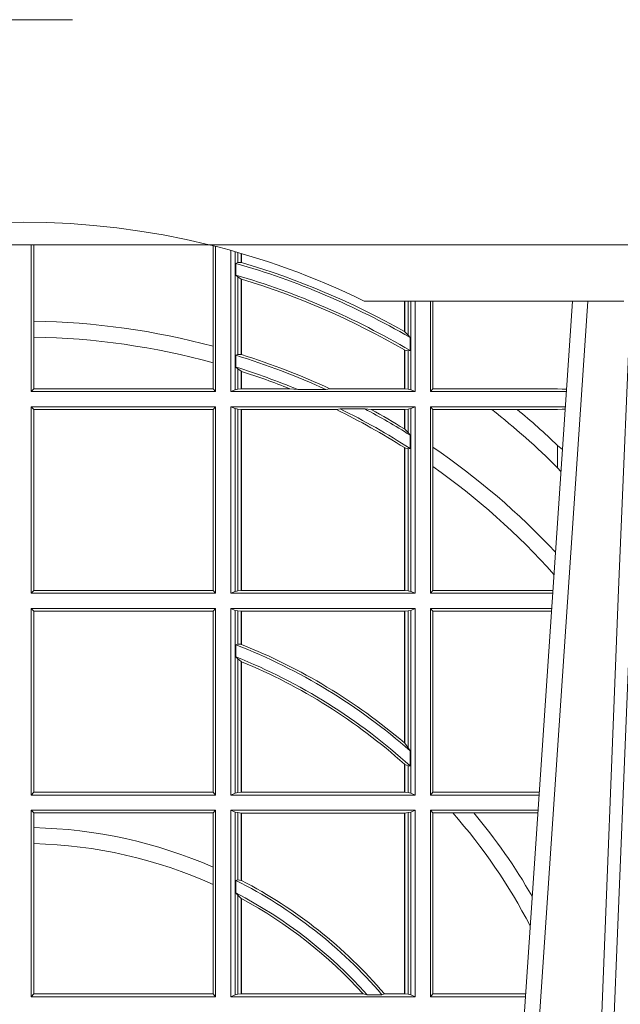
# Model space of a CAD drawing. Extents: x 211.6 to 229.8, y 143.4 to 165.6.
# Drawn here: x 222.4 to 222.5, y 159.1 to 159.3 of the extents above; entities that cross this region are included whole.
import ezdxf

# ---------------------------------------------------------------- set-up
doc = ezdxf.new("R2010")
doc.units = 0
doc.header["$LTSCALE"] = 0.02
doc.header["$PDMODE"] = 1
doc.header["$PDSIZE"] = 0.01
doc.linetypes.add('VERDECKT2', pattern=[4.762499999999999, 3.175, -1.5875])
doc.layers.add('FRW-Rifi ST-B', color=7, linetype='Continuous', lineweight=15)

# ---------------------------------------------------------------- blocks, each defined once
blk = doc.blocks.new('ST-Halbblock_Schacht')
at = {"color": 8, "linetype": 'VERDECKT2', "lineweight": 13, "ltscale": 0.5}
blk.add_line((0.2087149385178861, 0), (-0.2086850614859941, 0), dxfattribs=at)
at = {"color": 0, "linetype": 'Continuous', "lineweight": 5}
blk.add_line((0.06056400975865017, -0.05000000000001137), (0.1067567140113397, -0.05000000000001137), dxfattribs=at)
at = {"color": 0, "linetype": 'Continuous', "lineweight": 0}
for p, q in [((0.09761358589247493, -0.05000000000001137), (0.07997974086748627, -0.3100000000000023)), ((0.0833902216209026, -0.3000000000000114), (0.1003458418372247, -0.05000000000001137))]:
    blk.add_line(p, q, dxfattribs=at)
at = {"color": 8, "linetype": 'Continuous', "lineweight": 13, "ltscale": 0.3}
blk.add_lwpolyline([(0.199700006007987, -0.03999996563027253), (-0.1997000060079301, -0.03999996189048716)], dxfattribs=at)
at = {"color": 0, "linetype": 'Continuous', "lineweight": 0}
for points in [[(0.1004231288297319, -0.3000000000000114), (0.1017795999026703, -0.2621380156617477), (0.1047423396207137, -0.1841835751208691), (0.1081188505036721, -0.1013386665827056), (0.1108437977772496, -0.04000000000002046)], [(0.1082502945637884, -0.04400957559744256), (0.1057922359476038, -0.1013361035530522), (0.1025300501370339, -0.1841835751208691), (0.0996628919331215, -0.2621380156617477), (0.09835009854151622, -0.3000000000000114)]]:
    blk.add_lwpolyline(points, dxfattribs=at)
at = {"color": 0, "linetype": 'VERDECKT2', "lineweight": 0, "ltscale": 0.5}
blk.add_arc((-5.960259841231164e-09, -0.1740000000000066), 0.138, 76.17131886879642, 103.8286800582279, dxfattribs=at)
at = {"color": 0, "linetype": 'Continuous', "lineweight": 5}
blk.add_arc((-5.960259841231164e-09, -0.1740000000000066), 0.138, 63.96821556055819, 76.17131886879642, dxfattribs=at)
at = {"color": 0}
blk.add_point((0, 0), dxfattribs=at)
blk = doc.blocks.new('Konus-ST_(Muffe)')
at = {"color": 7, "linetype": 'Continuous', "lineweight": 13}
blk.add_line((0.1834698989393928, -0.03999996563027253), (-0.1834698989393928, -0.03999996563027253), dxfattribs=at)
at = {"color": 7}
blk.add_point((0, 0), dxfattribs=at)
blk = doc.blocks.new('ST-Halbblock_SeitGitt')
at = {"color": 0, "linetype": 'Continuous', "lineweight": 0}
for p, q in [((0.4013500000350518, 0.2839000008370078), (0.4013500000350518, 0.3099999962713014)), ((0.4018393009668557, 0.2964064858223594), (0.4018393009668557, 0.3099999962713014)), ((0.4337307378650337, 0.3098141858144459), (0.4337307378650053, 0.2919466278816856)), ((0.4341500006616457, 0.2839000008370078), (0.4341500006616741, 0.3097078025311362)), ((0.4368500016630037, 0.2839000008370078), (0.4368500016630321, 0.3089890085145726)), ((0.4376151502133041, 0.308774619126865), (0.4376151502132757, 0.2842313207055724)), ((0.4380884148180542, 0.3086396308329711), (0.4380884148180826, 0.3068185306455291)), ((0.4387080125511034, 0.3068553216125167), (0.4387080125511034, 0.3084601403311353)), ((0.4387692637741907, 0.3068373210097946), (0.4387692637741907, 0.3084422258901611)), ((0.4380884148180826, 0.3068185306455291), (0.4377651564777238, 0.3066920346881545)), ((0.4377651564777238, 0.3046101487542785), (0.4377651564777238, 0.3066920346881545)), ((0.4387080125511034, 0.3068553216125167), (0.4380884148180826, 0.3068185306455291)), ((0.4380884148180826, 0.3042956001426376), (0.4377651564777238, 0.3046101487542785)), ((0.4380884148180826, 0.3042956001426376), (0.4380884148180826, 0.2904696247841514)), ((0.4387080125511034, 0.3038936860229171), (0.4380884148180826, 0.3042956001426376)), ((0.4387080127840761, 0.3038936916603632), (0.4387692622343025, 0.3038752819955164)), ((0.4387080125511034, 0.2904953888918556), (0.4387080125511034, 0.3038936860229171)), ((0.4387692637741907, 0.2904761812950767), (0.4387692637741907, 0.3038752830888427)), ((0.4677307397127208, 0.2999999962713105), (0.4677307397127493, 0.2945687330629028)), ((0.4677919909358081, 0.2999999962713105), (0.4677919909358366, 0.2945340208079017)), ((0.4684115886688573, 0.2939399264122642), (0.4684115886688858, 0.2999999962713105)), ((0.4688848495483739, 0.299999996271282), (0.4688848495483739, 0.2842313207055724)), ((0.4696500018239362, 0.2839000008370078), (0.4696500018239362, 0.299999996271282)), ((0.4723500028252943, 0.2839000008370078), (0.4723500028253227, 0.2999999962713105)), ((0.4727692618966444, 0.2999999962713105), (0.4727692618966444, 0.284389295365969)), ((0.4018393009668557, 0.2935670695568717), (0.4018393009668557, 0.2964064858223594)), ((0.4684115886688573, 0.2939399264122642), (0.4677919909358366, 0.2945340208079017)), ((0.4018393009668557, 0.284389295365969), (0.4018393009668557, 0.2935670695568717)), ((0.4687348470092161, 0.2935095808769859), (0.4684115886688573, 0.2939399264122642)), ((0.4687348470092161, 0.2935095808769859), (0.4687348470092161, 0.2911917425061858)), ((0.4337307378650053, 0.2919466278816856), (0.4337307378650053, 0.2890034622813857)), ((0.4677307397127493, 0.2912946275736488), (0.4677307397127493, 0.2843992493416465)), ((0.4684115886688573, 0.2911375693346656), (0.4677919909358366, 0.2912589392925895)), ((0.4677919909358366, 0.2912589392925895), (0.4677919909358366, 0.2843992493416465)), ((0.4687348470092161, 0.2911917425061858), (0.4684115886688573, 0.2911375693346656)), ((0.4684115886688573, 0.2843315533663429), (0.4684115886688573, 0.2911375693346656)), ((0.4337307378650053, 0.2890034622813857), (0.4337307378650053, 0.284389295365969)), ((0.4377651564777238, 0.2903482548262275), (0.4380884148180826, 0.2904696247841514)), ((0.4377651564777238, 0.2882550738121665), (0.4377651564777238, 0.2903482548262275)), ((0.4380884148180826, 0.2904696247841514), (0.4387080125511034, 0.2904953888918556)), ((0.4387080127840761, 0.2904953922820255), (0.4387692622343025, 0.2904761777610361)), ((0.4377651564777238, 0.2882550738121665), (0.4380884148180826, 0.2879327467943824)), ((0.4380884148180826, 0.2879327467943824), (0.4380884148180826, 0.2843315533663429)), ((0.4380884148180826, 0.2879327467943824), (0.4387080125511034, 0.2875167883302367)), ((0.4387080125511034, 0.2843992493416465), (0.4387080125511034, 0.2875167883302367)), ((0.4387692637741907, 0.2843992493416465), (0.4387692637741907, 0.2874971038962997)), ((0.4018393009668557, 0.284389295365969), (0.4013500000350518, 0.2839000008370078)), ((0.4341500006616457, 0.2839000008370078), (0.4013500000350518, 0.2839000008370078)), ((0.4337307378650053, 0.284389295365969), (0.4018393009668557, 0.284389295365969)), ((0.4341500006616457, 0.2839000008370078), (0.4337307378650053, 0.284389295365969)), ((0.4376151502132757, 0.2842313207055724), (0.4368500016630037, 0.2839000008370078)), ((0.4368500016630037, 0.2839000008370078), (0.4696500018239362, 0.2839000008370078)), ((0.4376151502132757, 0.2842313207055724), (0.4380884148180826, 0.2843315533663429)), ((0.4380884148180826, 0.2843315533663429), (0.4387080125511034, 0.2843992493416465)), ((0.4387080125511034, 0.2843992493416465), (0.4387692637741907, 0.2843992493416465)), ((0.4387692637741907, 0.2843992493416465), (0.4473288893699987, 0.2843992493416465)), ((0.4487685091793878, 0.2842630899812377), (0.4473288893699987, 0.2843992493416465)), ((0.4487685091793878, 0.2842630899812377), (0.4537621378898962, 0.2842630899812377)), ((0.4537621378898962, 0.2842630899812377), (0.4544686950743539, 0.2843992493416465)), ((0.4544686950743539, 0.2843992493416465), (0.4677307397127493, 0.2843992493416465)), ((0.4677307397127493, 0.2843992493416465), (0.4677919909358366, 0.2843992493416465)), ((0.4677919909358366, 0.2843992493416465), (0.4684115886688573, 0.2843315533663429)), ((0.4684115886688573, 0.2843315533663429), (0.4688848495483739, 0.2842313207055724)), ((0.4688848495483739, 0.2842313207055724), (0.4696500018239362, 0.2839000008370078)), ((0.4727692618966444, 0.284389295365969), (0.4723500028252943, 0.2839000008370078)), ((0.4723500028252943, 0.2839000008370078), (0.4965216502204726, 0.2839000008370078)), ((0.4727692618966444, 0.284389295365969), (0.4949499979615553, 0.284389295365969)), ((0.4949499979615553, 0.284389295365969), (0.4957822129130705, 0.2843384004499114)), ((0.4965523864921977, 0.2843531879119894), (0.4957822129130705, 0.2843384004499114)), ((0.4957822129130705, 0.2843384004499114), (0.496548206083844, 0.2842915504090229)), ((0.4013500000350518, 0.2480499974753059), (0.4013500000350518, 0.2811999998356498)), ((0.4341500006616457, 0.2811999998356498), (0.4013500000350518, 0.2811999998356498)), ((0.4018393009668557, 0.280710697856108), (0.4013500000350518, 0.2811999998356498)), ((0.4018393009668557, 0.2485392994548477), (0.4018393009668557, 0.280710697856108)), ((0.4337307378650053, 0.280710697856108), (0.4018393009668557, 0.280710697856108)), ((0.4341500006616457, 0.2811999998356498), (0.4337307378650053, 0.280710697856108)), ((0.4337307378650053, 0.280710697856108), (0.4337307378650053, 0.2485392994548477)), ((0.4341500006616457, 0.2480499974753059), (0.4341500006616457, 0.2811999998356498)), ((0.4368500016630037, 0.2480499974753059), (0.4368500016630037, 0.2811999998356498)), ((0.4368500016630037, 0.2811999998356498), (0.4696500018239362, 0.2811999998356498)), ((0.4376151502132757, 0.2808686799670852), (0.4368500016630037, 0.2811999998356498)), ((0.4376151502132757, 0.2808686799670852), (0.4376151502132757, 0.2483813173438705)), ((0.4376151502132757, 0.2808686799670852), (0.4380884148180826, 0.2807684398557342)), ((0.4380884148180826, 0.2807684398557342), (0.4387080125511034, 0.2807007513310111)), ((0.4380884148180826, 0.2807684398557342), (0.4380884148180826, 0.2484815574552215)), ((0.4387080125511034, 0.2807007513310111), (0.4387692637741907, 0.2807007513310111)), ((0.4387080125511034, 0.2485492459799445), (0.4387080125511034, 0.2807007513310111)), ((0.4387692637741907, 0.2807007513310111), (0.4556304492056711, 0.2807007513310111)), ((0.4387692637741907, 0.2485492459799445), (0.4387692637741907, 0.2807007513310111)), ((0.456304156780277, 0.2808369032408393), (0.4556304492056711, 0.2807007513310111)), ((0.456304156780277, 0.2808369032408393), (0.4606807880103929, 0.2808369032408393)), ((0.4606807880103929, 0.2808369032408393), (0.4618187859654768, 0.2807007513310111)), ((0.4618187859654768, 0.2807007513310111), (0.4677307397127493, 0.2807007513310111)), ((0.4677307397127493, 0.2807007513310111), (0.4677919909358366, 0.2807007513310111)), ((0.4677307397127493, 0.2807007513310111), (0.4677307397127493, 0.2772813222672141)), ((0.4677919909358366, 0.2807007513310111), (0.4684115886688573, 0.2807684398557342)), ((0.4677919909358366, 0.2807007513310111), (0.4677919909358366, 0.2772436819340385)), ((0.4684115886688573, 0.2807684398557342), (0.4688848495483739, 0.2808686799670852)), ((0.4684115886688573, 0.2766144580508865), (0.4684115886688573, 0.2807684398557342)), ((0.4688848495483739, 0.2808686799670852), (0.4696500018239362, 0.2811999998356498)), ((0.4688848495483739, 0.2808686799670852), (0.4688848495483739, 0.2483813173438705)), ((0.4696500018239362, 0.2480499974753059), (0.4696500018239362, 0.2811999998356498)), ((0.4723500028252943, 0.2480499974753059), (0.4723500028252943, 0.2811999998356498)), ((0.4723500028252943, 0.2811999998356498), (0.4963385294542206, 0.2811999998356214)), ((0.4727692618966444, 0.280710697856108), (0.4723500028252943, 0.2811999998356498)), ((0.4727692618966444, 0.280710697856108), (0.4727692618966444, 0.2740236304070152)), ((0.4727692618966444, 0.280710697856108), (0.4832895115018232, 0.280710697856108)), ((0.4832895115018232, 0.280710697856108), (0.4878030955791814, 0.280710697856108)), ((0.4878030955791814, 0.280710697856108), (0.4949499979615553, 0.280710697856108)), ((0.4949499979615553, 0.280710697856108), (0.4957822129130705, 0.2807616002227462)), ((0.4957822129130705, 0.2807616002227462), (0.4963109895714695, 0.2807939415137639)), ((0.4963081112250052, 0.2807515020980702), (0.4957822129130705, 0.2807616002227462)), ((0.4677919909358366, 0.2772436819340385), (0.4684115886688573, 0.2766144580508865)), ((0.4684115886688573, 0.2766144580508865), (0.4687348470092161, 0.2761628187562621)), ((0.4687348470092161, 0.2761628187562621), (0.4687348470092161, 0.2737919471527732)), ((0.4677307397127493, 0.2739352814222968), (0.4677307397127493, 0.2485492459799445)), ((0.4677919909358366, 0.2738964638973869), (0.4684115886688573, 0.2737488231922782)), ((0.4677919909358366, 0.2738964638973869), (0.4677919909358366, 0.2485492459799445)), ((0.4684115886688573, 0.2737488231922782), (0.4687348470092161, 0.2737919471527732)), ((0.4684115886688573, 0.2484815574552215), (0.4684115886688573, 0.2737488231922782)), ((0.4727692618966444, 0.2740236304070152), (0.4727692618966444, 0.2705723948146499)), ((0.4949499979615553, 0.2703750065828956), (0.4949499979615553, 0.2743409953381217)), ((0.4727692618966444, 0.2705723948146499), (0.4727692618966444, 0.2485392994548477)), ((0.4949499979615553, 0.2703750065828956), (0.4955582015437869, 0.269694553552398)), ((0.4018393009668557, 0.2485392994548477), (0.4013500000350518, 0.2480499974753059)), ((0.4337307378650053, 0.2485392994548477), (0.4018393009668557, 0.2485392994548477)), ((0.4341500006616457, 0.2480499974753059), (0.4337307378650053, 0.2485392994548477)), ((0.4380884148180826, 0.2484815574552215), (0.4387080125511034, 0.2485492459799445)), ((0.4387080125511034, 0.2485492459799445), (0.4387692637741907, 0.2485492459799445)), ((0.4387692637741907, 0.2485492459799445), (0.4677307397127493, 0.2485492459799445)), ((0.4677307397127493, 0.2485492459799445), (0.4677919909358366, 0.2485492459799445)), ((0.4677919909358366, 0.2485492459799445), (0.4684115886688573, 0.2484815574552215)), ((0.4727692618966444, 0.2485392994548477), (0.4723500028252943, 0.2480499974753059)), ((0.4727692618966444, 0.2485392994548477), (0.4941233997276129, 0.2485392994548477)), ((0.4341500006616457, 0.2480499974753059), (0.4013500000350518, 0.2480499974753059)), ((0.4376151502132757, 0.2483813173438705), (0.4368500016630037, 0.2480499974753059)), ((0.4368500016630037, 0.2480499974753059), (0.4696500018239362, 0.2480499974753059)), ((0.4376151502132757, 0.2483813173438705), (0.4380884148180826, 0.2484815574552215)), ((0.4684115886688573, 0.2484815574552215), (0.4688848495483739, 0.2483813173438705)), ((0.4688848495483739, 0.2483813173438705), (0.4696500018239362, 0.2480499974753059)), ((0.4723500028252943, 0.2480499974753059), (0.4940902140534718, 0.2480499974753059)), ((0.4013500000350518, 0.2121999978388942), (0.4013500000350518, 0.2453499964739478)), ((0.4341500006616457, 0.2453499964739478), (0.4013500000350518, 0.2453499964739478)), ((0.4018393009668557, 0.2448606944944061), (0.4013500000350518, 0.2453499964739478)), ((0.4341500006616457, 0.2453499964739478), (0.4337307378650053, 0.2448606944944061)), ((0.4341500006616457, 0.2121999978388942), (0.4341500006616457, 0.2453499964739478)), ((0.4368500016630037, 0.2121999978388942), (0.4368500016630037, 0.2453499964739478)), ((0.4368500016630037, 0.2453499964739478), (0.4696500018239362, 0.2453499964739478)), ((0.4376151502132757, 0.2450186766053832), (0.4368500016630037, 0.2453499964739478)), ((0.4376151502132757, 0.2450186766053832), (0.4376151502132757, 0.2125313177074588)), ((0.4376151502132757, 0.2450186766053832), (0.4380884148180826, 0.2449184364940322)), ((0.4684115886688573, 0.2449184364940322), (0.4688848495483739, 0.2450186766053832)), ((0.4688848495483739, 0.2450186766053832), (0.4696500018239362, 0.2453499964739478)), ((0.4688848495483739, 0.2450186766053832), (0.4688848495483739, 0.2125313177074588)), ((0.4696500018239362, 0.2121999978388942), (0.4696500018239362, 0.2453499964739478)), ((0.4723500028252943, 0.2121999978388942), (0.4723500028252943, 0.2453499964739478)), ((0.4723500028252943, 0.2453499964739478), (0.4939070932872198, 0.2453499964739194)), ((0.4727692618966444, 0.2448606944944061), (0.4723500028252943, 0.2453499964739478)), ((0.4018393009668557, 0.212689299818436), (0.4018393009668557, 0.2448606944944061)), ((0.4337307378650053, 0.2448606944944061), (0.4018393009668557, 0.2448606944944061)), ((0.4337307378650053, 0.2448606944944061), (0.4337307378650053, 0.212689299818436)), ((0.4380884148180826, 0.2449184364940322), (0.4387080125511034, 0.2448507479693092)), ((0.4380884148180826, 0.2449184364940322), (0.4380884148180826, 0.2390010289217628)), ((0.4387080125511034, 0.2448507479693092), (0.4387692637741907, 0.2448507479693092)), ((0.4387080125511034, 0.2389800704385436), (0.4387080125511034, 0.2448507479693092)), ((0.4387692637741907, 0.2448507479693092), (0.4677307397127493, 0.2448507479693092)), ((0.4387692637741907, 0.2389556027318633), (0.4387692637741907, 0.2448507479693092)), ((0.4677307397127493, 0.2448507479693092), (0.4677919909358366, 0.2448507479693092)), ((0.4677307397127493, 0.2448507479693092), (0.4677307397127493, 0.2214732139672435)), ((0.4677919909358366, 0.2448507479693092), (0.4684115886688573, 0.2449184364940322)), ((0.4677919909358366, 0.2448507479693092), (0.4677919909358366, 0.2214209704960979)), ((0.4684115886688573, 0.220611587848822), (0.4684115886688573, 0.2449184364940322)), ((0.4727692618966444, 0.2448606944944061), (0.4727692618966444, 0.212689299818436)), ((0.4727692618966444, 0.2448606944944061), (0.4938739076130503, 0.2448606944944061)), ((0.4377651564777238, 0.2389009452726043), (0.4380884148180826, 0.2390010289217628)), ((0.4377651564777238, 0.2367512143518127), (0.4377651564777238, 0.2389009452726043)), ((0.4380884148180826, 0.2390010289217628), (0.4387080125511034, 0.2389800704385436)), ((0.4387080127840761, 0.2389800700823628), (0.4387692622343025, 0.2389556009356397)), ((0.4377651564777238, 0.2367512143518127), (0.4380884148180826, 0.236394268211285)), ((0.4380884148180826, 0.236394268211285), (0.4380884148180826, 0.2126315540935195)), ((0.4380884148180826, 0.236394268211285), (0.4387080125511034, 0.2359163171912826)), ((0.4387080125511034, 0.2126992463435329), (0.4387080125511034, 0.2359163171912826)), ((0.4387692637741907, 0.2126992463435329), (0.4387692637741907, 0.2358910522724784)), ((0.4677307377657769, 0.2214732123991894), (0.4677919872160032, 0.2214209720218037)), ((0.4677919909358366, 0.2214209704960979), (0.4684115886688573, 0.220611587848822)), ((0.4684115886688573, 0.220611587848822), (0.4687348470092161, 0.2200481972958244)), ((0.4687348470092161, 0.2200481972958244), (0.4687348470092161, 0.2173625945414699)), ((0.4677307397127493, 0.2177042446400321), (0.4677307397127493, 0.2126992463435329)), ((0.4677919909358366, 0.2176494009162582), (0.4684115886688573, 0.217371483084122)), ((0.4677919909358366, 0.2176494009162582), (0.4677919909358366, 0.2126992463435329)), ((0.4684115886688573, 0.217371483084122), (0.4687348470092161, 0.2173625945414699)), ((0.4684115886688573, 0.2126315540935195), (0.4684115886688573, 0.217371483084122)), ((0.4018393009668557, 0.212689299818436), (0.4013500000350518, 0.2121999978388942)), ((0.4341500006616457, 0.2121999978388942), (0.4013500000350518, 0.2121999978388942)), ((0.4337307378650053, 0.212689299818436), (0.4018393009668557, 0.212689299818436)), ((0.4341500006616457, 0.2121999978388942), (0.4337307378650053, 0.212689299818436)), ((0.4376151502132757, 0.2125313177074588), (0.4368500016630037, 0.2121999978388942)), ((0.4368500016630037, 0.2121999978388942), (0.4696500018239362, 0.2121999978388942)), ((0.4376151502132757, 0.2125313177074588), (0.4380884148180826, 0.2126315540935195)), ((0.4380884148180826, 0.2126315540935195), (0.4387080125511034, 0.2126992463435329)), ((0.4387080125511034, 0.2126992463435329), (0.4387692637741907, 0.2126992463435329)), ((0.4387692637741907, 0.2126992463435329), (0.4677307397127493, 0.2126992463435329)), ((0.4677307397127493, 0.2126992463435329), (0.4677919909358366, 0.2126992463435329)), ((0.4677919909358366, 0.2126992463435329), (0.4684115886688573, 0.2126315540935195)), ((0.4684115886688573, 0.2126315540935195), (0.4688848495483739, 0.2125313177074588)), ((0.4688848495483739, 0.2125313177074588), (0.4696500018239362, 0.2121999978388942)), ((0.4727692618966444, 0.212689299818436), (0.4723500028252943, 0.2121999978388942)), ((0.4723500028252943, 0.2121999978388942), (0.4916587781391115, 0.2121999978388658)), ((0.4727692618966444, 0.212689299818436), (0.4916919638132242, 0.2126892998184076)), ((0.4013500000350518, 0.1763499977368213), (0.4013500000350518, 0.2094999968375362)), ((0.4341500006616457, 0.2094999968375362), (0.4013500000350518, 0.2094999968375362)), ((0.4018393009668557, 0.2090106985832847), (0.4013500000350518, 0.2094999968375362)), ((0.4018393009668557, 0.2063995196785129), (0.4018393009668557, 0.2090106985832847)), ((0.4337307378650053, 0.2090106985832847), (0.4018393009668557, 0.2090106985832847)), ((0.4341500006616457, 0.2094999968375362), (0.4337307378650053, 0.2090106985832847)), ((0.4337307378650053, 0.2090106985832847), (0.4337307378650053, 0.199387979444424)), ((0.4341500006616457, 0.1763499977368213), (0.4341500006616457, 0.2094999968375362)), ((0.4368500016630037, 0.1763499977368213), (0.4368500016630037, 0.2094999968375362)), ((0.4368500016630037, 0.2094999968375362), (0.4696500018239362, 0.2094999968375362)), ((0.4376151502132757, 0.2091686769689716), (0.4368500016630037, 0.2094999968375362)), ((0.4376151502132757, 0.2091686769689716), (0.4376151502132757, 0.1766813171397246)), ((0.4376151502132757, 0.2091686769689716), (0.4380884148180826, 0.2090684405829109)), ((0.4380884148180826, 0.2090684405829109), (0.4387080125511034, 0.2090007483328975)), ((0.4380884148180826, 0.2090684405829109), (0.4380884148180826, 0.1971049967523015)), ((0.4387080125511034, 0.2090007483328975), (0.4387692637741907, 0.2090007483328975)), ((0.4387080125511034, 0.1970223418738044), (0.4387080125511034, 0.2090007483328975)), ((0.4387692637741907, 0.2090007483328975), (0.4677307397127493, 0.2090007483328975)), ((0.4387692637741907, 0.1969907067085899), (0.4387692637741907, 0.2090007483328975)), ((0.4677307397127493, 0.2090007483328975), (0.4677919909358366, 0.2090007483328975)), ((0.4677307397127493, 0.2090007483328975), (0.4677307397127493, 0.1768492475220285)), ((0.4677919909358366, 0.2090007483328975), (0.4684115886688573, 0.2090684405829109)), ((0.4677919909358366, 0.2090007483328975), (0.4677919909358366, 0.1768492475220285)), ((0.4684115886688573, 0.2090684405829109), (0.4688848495483739, 0.2091686769689716)), ((0.4684115886688573, 0.1767815555048458), (0.4684115886688573, 0.2090684405829109)), ((0.4688848495483739, 0.2091686769689716), (0.4696500018239362, 0.2094999968375362)), ((0.4688848495483739, 0.2091686769689716), (0.4688848495483739, 0.1766813171397246)), ((0.4696500018239362, 0.1763499977368213), (0.4696500018239362, 0.2094999968375362)), ((0.4723500028252943, 0.1763499977368213), (0.4723500028252943, 0.2094999968375362)), ((0.4723500028252943, 0.2094999968375362), (0.4914756573728596, 0.2094999968375362)), ((0.4727692618966444, 0.2090106985832847), (0.4723500028252943, 0.2094999968375362)), ((0.4727692618966444, 0.2090106985832847), (0.4727692618966444, 0.1768392986686251)), ((0.4727692618966444, 0.2090106985832847), (0.4763423368335111, 0.2090106985832847)), ((0.4763423368335111, 0.2090106985832847), (0.4800812765956266, 0.2090106985832847)), ((0.4800812765956266, 0.2090106985832847), (0.491442471951359, 0.2090106985832563)), ((0.4018393009668557, 0.2035596992190278), (0.4018393009668557, 0.2063995196785129)), ((0.4018393009668557, 0.1768392986686251), (0.4018393009668557, 0.2035596992190278)), ((0.4337307378650053, 0.199387979444424), (0.4337307378650053, 0.1962805825586713)), ((0.4337307378650053, 0.1962805825586713), (0.4337307378650053, 0.1768392986686251)), ((0.4380884148180826, 0.1971049967523015), (0.4377651564777238, 0.1970319438095487)), ((0.4377651564777238, 0.1947859364862836), (0.4377651564777238, 0.1970319438095487)), ((0.4387080125511034, 0.1970223418738044), (0.4380884148180826, 0.1971049967523015)), ((0.4387080127840761, 0.1970223410674521), (0.4387692622343025, 0.196990707550242)), ((0.4380884148180826, 0.1943789820487893), (0.4377651564777238, 0.1947859364862836)), ((0.4380884148180826, 0.1943789820487893), (0.4380884148180826, 0.1767815555048458)), ((0.4387080125511034, 0.1938126559670366), (0.4380884148180826, 0.1943789820487893)), ((0.4387080125511034, 0.1768492475220285), (0.4387080125511034, 0.1938126559670366)), ((0.4387080127840761, 0.193812655323427), (0.4387692622343025, 0.1937796073007689)), ((0.4387692637741907, 0.1768492475220285), (0.4387692637741907, 0.1937796070541538)), ((0.4018393009668557, 0.1768392986686251), (0.4013500000350518, 0.1763499977368213)), ((0.4337307378650053, 0.1768392986686251), (0.4018393009668557, 0.1768392986686251)), ((0.4341500006616457, 0.1763499977368213), (0.4337307378650053, 0.1768392986686251)), ((0.4376151502132757, 0.1766813171397246), (0.4380884148180826, 0.1767815555048458)), ((0.4380884148180826, 0.1767815555048458), (0.4387080125511034, 0.1768492475220285)), ((0.4387080125511034, 0.1768492475220285), (0.4387692637741907, 0.1768492475220285)), ((0.4387692637741907, 0.1768492475220285), (0.4603897981345995, 0.1768492475220285)), ((0.4603897981345995, 0.1768492475220285), (0.4610776357353075, 0.1767130885108656)), ((0.4641733780503614, 0.1768492475220285), (0.4637375712395055, 0.1767130885108656)), ((0.4641733780503614, 0.1768492475220285), (0.4677307397127493, 0.1768492475220285)), ((0.4677307397127493, 0.1768492475220285), (0.4677919909358366, 0.1768492475220285)), ((0.4677919909358366, 0.1768492475220285), (0.4684115886688573, 0.1767815555048458)), ((0.4684115886688573, 0.1767815555048458), (0.4688848495483739, 0.1766813171397246)), ((0.4727692618966444, 0.1768392986686251), (0.4723500028252943, 0.1763499977368213)), ((0.4727692618966444, 0.1768392986686251), (0.4892605277962616, 0.1768392986686251)), ((0.4341500006616457, 0.1763499977368213), (0.4013500000350518, 0.1763499977368213)), ((0.4376151502132757, 0.1766813171397246), (0.4368500016630037, 0.1763499977368213)), ((0.4368500016630037, 0.1763499977368213), (0.4696500018239362, 0.1763499977368213)), ((0.4610776357353075, 0.1767130885108656), (0.4637375712395055, 0.1767130885108656)), ((0.4688848495483739, 0.1766813171397246), (0.4696500018239362, 0.1763499977368213)), ((0.4723500028252943, 0.1763499977368213), (0.4892273421931463, 0.1763499977368213))]:
    blk.add_line(p, q, dxfattribs=at)
for points in [[(0.4387080125511034, 0.3068553216125167), (0.4387156680226667, 0.3068530715371764), (0.4387233272195203, 0.3068508214618362), (0.4387309826910837, 0.3068485713864959), (0.438738638162647, 0.3068463213111556), (0.4387462936342104, 0.3068440712358154), (0.4387539491057737, 0.3068418211604751), (0.4387616083026273, 0.3068395710851348), (0.4387692637741907, 0.3068373210097946)], [(0.4677307397127493, 0.2945687330629028), (0.4677383914590223, 0.2945643968249954), (0.4677460506558759, 0.2945600605870879), (0.4677537098527296, 0.2945557168985999), (0.4677613615990026, 0.2945513806606925), (0.4677690207958562, 0.2945470444227851), (0.4677766799927099, 0.2945427007342971), (0.4677843317389829, 0.2945383570458091), (0.4677919909358366, 0.2945340208079017)], [(0.4677307397127493, 0.2912946275736488), (0.4677383914590223, 0.2912901721264518), (0.4677460506558759, 0.2912857092286742), (0.4677537098527296, 0.2912812463308967), (0.4677613615990026, 0.2912767908836997), (0.4677690207958562, 0.2912723279859222), (0.4677766799927099, 0.2912678650881446), (0.4677843317389829, 0.2912634021903671), (0.4677919909358366, 0.2912589392925895)], [(0.4387692637741907, 0.2874971038962997), (0.4387616083026273, 0.2874995625878967), (0.4387539491057737, 0.2875020287300742), (0.4387462936342104, 0.2875044874216712), (0.438738638162647, 0.2875069461132682), (0.4387309826910837, 0.2875094122554458), (0.4387233272195203, 0.2875118709470428), (0.4387156680226667, 0.2875143296386398), (0.4387080125511034, 0.2875167883302367)], [(0.4677919909358366, 0.2772436819340385), (0.4677843317389829, 0.2772483832503951), (0.4677766799927099, 0.2772530920173324), (0.4677690207958562, 0.2772578007842696), (0.4677613615990026, 0.2772625021006263), (0.4677537098527296, 0.2772672108675636), (0.4677460506558759, 0.2772719121839202), (0.4677383914590223, 0.2772766135002769), (0.4677307397127493, 0.2772813222672141)], [(0.4677919909358366, 0.2738964638973869), (0.4677843317389829, 0.2739013142253555), (0.4677766799927099, 0.2739061720039047), (0.4677690207958562, 0.2739110223318733), (0.4677613615990026, 0.2739158726598419), (0.4677537098527296, 0.273920730438391), (0.4677460506558759, 0.2739255807663596), (0.4677383914590223, 0.2739304310943282), (0.4677307397127493, 0.2739352814222968)], [(0.4949499979615553, 0.2743409953381217), (0.4958217683889075, 0.2735806815987019)], [(0.4387692637741907, 0.2358910522724784), (0.4387616083026273, 0.2358942113186515), (0.438753952831064, 0.2358973703648246), (0.4387462973595007, 0.2359005294109977), (0.438738638162647, 0.2359036884571708), (0.4387309826910837, 0.2359068475033439), (0.4387233272195203, 0.235910006549517), (0.4387156680226667, 0.2359131618703998), (0.4387080125511034, 0.2359163171912826)], [(0.4677919909358366, 0.2176494009162582), (0.4677843317389829, 0.2176562591756976), (0.4677766799927099, 0.2176631137098468), (0.4677690207958562, 0.2176699719692863), (0.4677613690495832, 0.2176768265034354), (0.4677537098527296, 0.2176836810375846), (0.4677460506558759, 0.2176905355717338), (0.4677383989096029, 0.217697390105883), (0.4677307397127493, 0.2177042446400321)]]:
    blk.add_lwpolyline(points, dxfattribs=at)
for centre, radius, start, end in [((0.4000000000000341, 0.1749999977018035), 0.1370000000000011, 59.88652499297851, 73.99876530989424), ((0.4000000000000341, 0.1749999977018035), 0.1374195608716612, 60.47024285323736, 73.61302818060297), ((0.4000000000000341, 0.1749999977018035), 0.1350000000000001, 59.39297178597916, 73.75519927666241), ((0.4000000000000341, 0.1749999977018035), 0.1345804391283391, 59.78320483761597, 73.25725488441682), ((0.4000000000000341, 0.1669999977017937), 0.1294195608716609, 74.89249867580675, 89.18568932306442), ((0.4000000000000341, 0.1669999977017937), 0.1265804391283387, 74.54528293890579, 89.16742356175506), ((0.4000000000000341, 0.1669999977017937), 0.1289999999999997, 65.36975080371936, 72.97714512788052), ((0.4000000000000341, 0.1669999977017937), 0.1294195608716611, 65.1105293772778, 72.56866526284114), ((0.4000000000000341, 0.1669999977017937), 0.1270000000000009, 67.41807789759216, 72.70068675001957), ((0.4000000000000341, 0.1669999977017937), 0.1265804391283389, 68.04343183958494, 72.16471401191033), ((0.4000000000000341, 0.1669999977017937), 0.1265804391283388, 57.65062208836186, 63.92884937900976), ((0.4000000000000341, 0.1669999977017937), 0.1269999999999999, 57.23332310504786, 63.68283027870361), ((0.4000000000000341, 0.1669999977017937), 0.1289999999999998, 57.80325173236984, 61.94014387067165), ((0.4000000000000341, 0.1669999977017937), 0.1294195608716611, 58.44328170481818, 61.46719628388532), ((0.4000000000000341, 0.1749999977018035), 0.134580439128339, 45.12794486618558, 51.76540769793496), ((0.4000000000000341, 0.1749999977018035), 0.1374195608716611, 46.29466957039132, 50.28704518104124), ((0.4000000000000341, 0.1669999977017937), 0.129419560871661, 43.04355042873679, 55.78678935108346), ((0.4000000000000341, 0.1669999977017937), 0.1265804391283389, 41.82984693900566, 54.90838414691205), ((0.4000000000000341, 0.1419999977017881), 0.1039999999999998, 48.63053843816459, 68.7076705035603), ((0.4000000000000341, 0.1419999977017881), 0.1044195608716609, 49.56083361845992, 68.20520285091), ((0.4000000000000341, 0.1419999977017881), 0.1020000000000005, 47.63346008197893, 68.26917197967414), ((0.4000000000000341, 0.1419999977017881), 0.1015804391283388, 48.18178041859833, 67.56341131918231), ((0.4000000000000341, 0.1419999977017881), 0.101580439128339, 27.52605953959163, 41.2755586134364), ((0.4000000000000341, 0.1419999977017881), 0.1044195608716611, 29.991509779895, 39.92204023019222), ((0.4000000000000341, 0.1219999977018063), 0.08441956087166094, 66.44928220370146, 88.75156278142703), ((0.4000000000000341, 0.1219999977018063), 0.08158043912833889, 65.57724977726164, 88.70810805165493), ((0.4000000000000341, 0.1219999977018063), 0.0840000000000004, 40.64318562721861, 63.28292695661507), ((0.4000000000000341, 0.1219999977018063), 0.084419560871661, 40.52064863660342, 62.66159977762097), ((0.4000000000000341, 0.1219999977018063), 0.08199999999999995, 41.85384968205374, 62.57735250747681), ((0.4000000000000341, 0.1219999977018063), 0.0815804391283388, 42.24741022880875, 61.62584114848485)]:
    blk.add_arc(centre, radius, start, end, dxfattribs=at)
blk = doc.blocks.new('QuadroControl-ST_0.5')
at = {"color": 0}
for name, p in [('Konus-ST_(Muffe)', (0, 0)), ('ST-Halbblock_Schacht', (-1.493851596023887e-05, 0)), ('ST-Halbblock_SeitGitt', (-0.4000149467411518, -0.3500000000000227))]:
    blk.add_blockref(name, p, dxfattribs=at)

msp = doc.modelspace()

# ---------------------------------------------------------------- block references
at = {"layer": 'FRW-Rifi ST-B'}
msp.add_blockref('QuadroControl-ST_0.5', (222.3981681203889, 159.3186643781786), dxfattribs=at)

doc.saveas('drawing.dxf')
